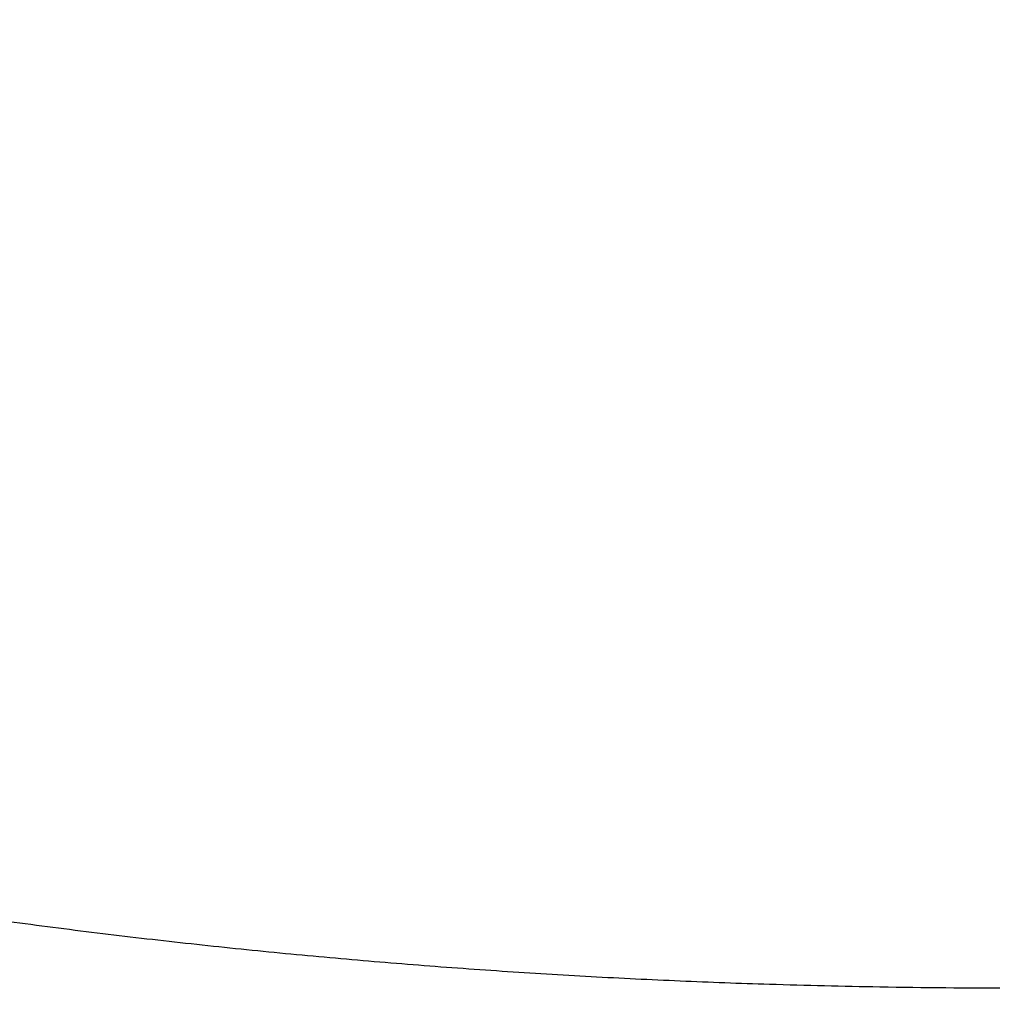
# Model space of a CAD drawing. Units: millimetres. Extents: x -4223 to 2059, y -1957 to 4135.
# Drawn here: x -351 to -343, y -72 to -64 of the extents above; entities that cross this region are included whole.
import ezdxf

# ---------------------------------------------------------------- set-up
doc = ezdxf.new("R2010")
doc.units = ezdxf.units.MM
doc.header["$LTSCALE"] = 40
doc.layers.add('SW_Toestellen', color=2, linetype='Continuous')

msp = doc.modelspace()

# ---------------------------------------------------------------- linework, layer by layer
at = {"layer": 'SW_Toestellen'}
msp.add_ellipse((-356.991, 1.797), major_axis=(0, -275.2763), ratio=0.998996, start_param=6.253688, end_param=7.790147, dxfattribs=at)
for points, knots in [([(-350.0163, -71.2937), (-350.1267, -71.2802), (-350.237, -71.2665), (-350.3472, -71.2523), (-350.5679, -71.2241), (-350.7882, -71.1945), (-351.0081, -71.1635)], [-3.54672157, -3.54672157, -3.54672157, -3.54672157, -3.52429641, -3.52429641, -3.52429641, -3.47940021, -3.47940021, -3.47940021, -3.47940021]), ([(-347.3599, -71.5519), (-347.582, -71.5357), (-347.8038, -71.5182), (-348.0253, -71.4994), (-348.1362, -71.49), (-348.247, -71.4802), (-348.3577, -71.4701)], [-3.7254297, -3.7254297, -3.7254297, -3.7254297, -3.68087966, -3.68087966, -3.68087966, -3.65857007, -3.65857007, -3.65857007, -3.65857007]), ([(-345.3597, -71.6618), (-345.5824, -71.6535), (-345.8049, -71.6439), (-346.0269, -71.633), (-346.1382, -71.6276), (-346.2493, -71.6218), (-346.3604, -71.6157), (-346.5829, -71.6035), (-346.8051, -71.59), (-347.0269, -71.5751)], [-3.858484, -3.858484, -3.858484, -3.858484, -3.8142389, -3.8142389, -3.8142389, -3.7920747, -3.7920747, -3.7920747, -3.7476702, -3.7476702, -3.7476702, -3.7476702])]:
    msp.add_open_spline(points, degree=3, knots=knots, dxfattribs=at)
for points in [[(-349.3537, -71.3703), (-349.5749, -71.3461), (-349.7958, -71.3206), (-350.0163, -71.2937)], [(-349.0219, -71.4056), (-349.1326, -71.3942), (-349.2432, -71.3824), (-349.3537, -71.3703)], [(-348.3577, -71.4701), (-348.5795, -71.45), (-348.8009, -71.4284), (-349.0219, -71.4056)], [(-347.0269, -71.5751), (-347.1379, -71.5677), (-347.2489, -71.56), (-347.3599, -71.5519)], [(-345.0259, -71.6732), (-345.1372, -71.6697), (-345.2485, -71.6659), (-345.3597, -71.6618)], [(-344.1993, -71.6931), (-344.4754, -71.6885), (-344.7509, -71.6818), (-345.0259, -71.6732)], [(-343.2114, -71.7015), (-343.5414, -71.7015), (-343.8708, -71.6987), (-344.1993, -71.6931)]]:
    msp.add_open_spline(points, degree=3, dxfattribs=at)

doc.saveas('drawing.dxf')
